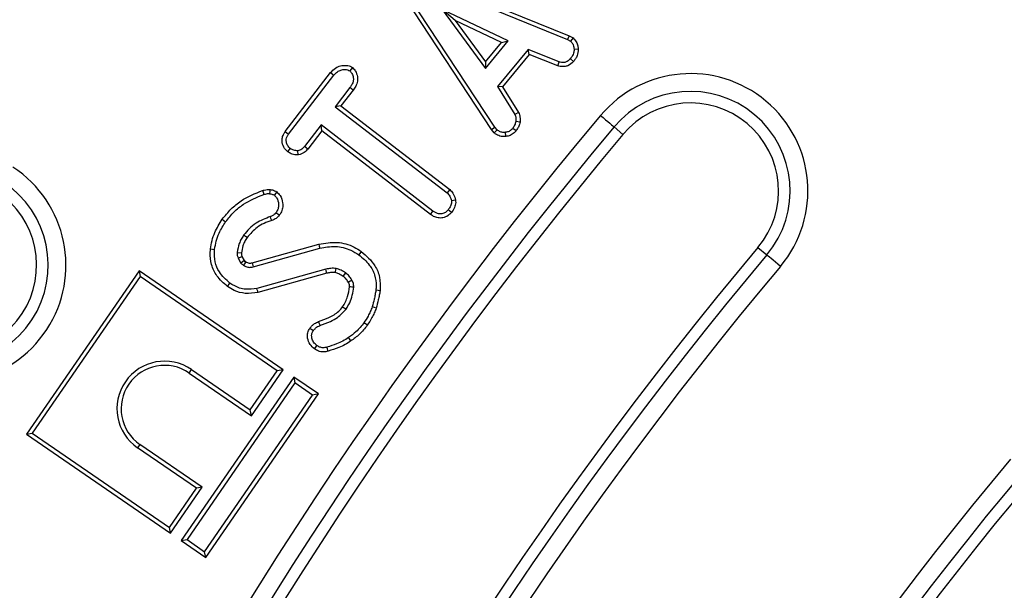
# Model space of a CAD drawing. Units: millimetres. Extents: x -27 to 1130, y -32 to 370.
# Drawn here: x 56 to 68, y 222 to 229 of the extents above; entities that cross this region are included whole.
import ezdxf

# ---------------------------------------------------------------- set-up
doc = ezdxf.new("R2010")
doc.units = ezdxf.units.MM

msp = doc.modelspace()

# ---------------------------------------------------------------- linework, layer by layer
at = {"color": 7, "linetype": 'Continuous', "lineweight": 25}
for p, q in [((61.307411, 229.705314), (62.988487, 229.018671)), ((61.327021, 229.751523), (63.009771, 229.064196)), ((62.074029, 227.935963), (61.053052, 229.494026)), ((62.114343, 227.966017), (61.095508, 229.520812)), ((62.277442, 229.001547), (61.481639, 229.379117)), ((61.481639, 229.379117), (62.002188, 228.669356)), ((61.639592, 229.248619), (61.481639, 229.379117)), ((61.639592, 229.248619), (62.004598, 228.750937)), ((62.19761, 228.98387), (61.639592, 229.248619)), ((62.002188, 228.669356), (62.277442, 229.001547)), ((62.004598, 228.750937), (62.19761, 228.98387)), ((62.19761, 228.98387), (62.277442, 229.001547)), ((63.009771, 229.064196), (62.988487, 229.018671)), ((62.988487, 229.018671), (63.024876, 228.999408)), ((63.009771, 229.064196), (63.054913, 229.040299)), ((63.054913, 229.040299), (63.024876, 228.999408)), ((62.514175, 228.897097), (62.146023, 228.452746)), ((62.886606, 228.751121), (62.514175, 228.897097)), ((62.529659, 228.837115), (62.514175, 228.897097)), ((63.117923, 228.901622), (63.067685, 228.89838)), ((62.004598, 228.750937), (62.002188, 228.669356)), ((62.529659, 228.837115), (62.207875, 228.448729)), ((62.870892, 228.703369), (62.529659, 228.837115)), ((62.870892, 228.703369), (62.886606, 228.751121)), ((63.061695, 228.754695), (63.02359, 228.787507)), ((59.597396, 227.910699), (60.143554, 228.620318)), ((60.143554, 228.620318), (60.182931, 228.589185)), ((60.406201, 228.680561), (60.375569, 228.640556)), ((59.637983, 227.881138), (60.182931, 228.589185)), ((60.374283, 228.440642), (60.197057, 228.210334)), ((60.414418, 228.410493), (60.267438, 228.219488)), ((60.414418, 228.410493), (60.374283, 228.440642)), ((62.146023, 228.452746), (62.35664, 228.118415)), ((62.207875, 228.448729), (62.146023, 228.452746)), ((62.207875, 228.448729), (62.401122, 228.14197)), ((60.267438, 228.219488), (60.197057, 228.210334)), ((60.197057, 228.210334), (61.541236, 227.175231)), ((60.267438, 228.219488), (61.573431, 227.213789)), ((62.401122, 228.14197), (62.35664, 228.118415)), ((62.418756, 228.025387), (62.368625, 228.031086)), ((59.597396, 227.910699), (59.637983, 227.881138)), ((60.028393, 227.991155), (59.829765, 227.73345)), ((60.037521, 227.920777), (59.868708, 227.701757)), ((61.372572, 226.956052), (60.028393, 227.991155)), ((60.037521, 227.920777), (60.028393, 227.991155)), ((61.342556, 226.915817), (60.037521, 227.920777)), ((62.074029, 227.935963), (62.114343, 227.966017)), ((62.107527, 227.896281), (62.074029, 227.935963)), ((62.107527, 227.896281), (62.14217, 227.933055)), ((62.14217, 227.933055), (62.114343, 227.966017)), ((62.248777, 227.85283), (62.24277, 227.902661)), ((62.37026, 227.919206), (62.330525, 227.950179)), ((63.655025, 227.877891), (63.548456, 227.967315)), ((59.627884, 227.668898), (59.658104, 227.709048)), ((59.753118, 227.630943), (59.747574, 227.681224)), ((59.868708, 227.701757), (59.829765, 227.73345)), ((61.573431, 227.213789), (61.541236, 227.175231)), ((61.644041, 227.088366), (61.594318, 227.080196)), ((61.342556, 226.915817), (61.372572, 226.956052)), ((61.593428, 226.937694), (61.55408, 226.968895)), ((59.201387, 226.334463), (60.000366, 226.556567)), ((59.214355, 226.28597), (60.013586, 226.508145)), ((65.276024, 226.517637), (65.382589, 226.428213)), ((59.020862, 226.457204), (59.071019, 226.453306)), ((59.032421, 226.387854), (59.065812, 226.329207)), ((59.078402, 226.408541), (59.10553, 226.360887)), ((59.10553, 226.360887), (59.09971, 226.355833)), ((59.09971, 226.355833), (59.065812, 226.329207)), ((59.122194, 226.338884), (59.098344, 226.303522)), ((59.201387, 226.334463), (59.214355, 226.28597)), ((60.086359, 226.257718), (59.25759, 226.026124)), ((57.841677, 226.238236), (56.489176, 224.272476)), ((57.854578, 226.168434), (56.558977, 224.285377)), ((57.841677, 226.238236), (57.854578, 226.168434)), ((59.572056, 225.047682), (57.841677, 226.238236)), ((59.502254, 225.034782), (57.854578, 226.168434)), ((60.097637, 226.208753), (59.27081, 225.977702)), ((59.701198, 224.958826), (58.348692, 222.993069)), ((58.443757, 225.008517), (58.472205, 225.049868)), ((58.443757, 225.008517), (59.191254, 224.494214)), ((58.472205, 225.049868), (59.178354, 224.564016)), ((59.178354, 224.564016), (59.502254, 225.034782)), ((59.191254, 224.494214), (59.572056, 225.047682)), ((59.572056, 225.047682), (59.502254, 225.034782)), ((59.701198, 224.958826), (59.714098, 224.889025)), ((59.995743, 224.75617), (59.701198, 224.958826)), ((59.714098, 224.889025), (58.418493, 223.005969)), ((59.925941, 224.74327), (59.714098, 224.889025)), ((58.630336, 222.860213), (59.925941, 224.74327)), ((58.643237, 222.790411), (59.995743, 224.75617)), ((59.995743, 224.75617), (59.925941, 224.74327)), ((59.191254, 224.494214), (59.178354, 224.564016)), ((56.489176, 224.272476), (56.558977, 224.285377)), ((56.489176, 224.272476), (58.21955, 223.081923)), ((56.558977, 224.285377), (58.20665, 223.151724)), ((57.852858, 224.149691), (57.824405, 224.10834)), ((58.600351, 223.635388), (57.852858, 224.149691)), ((58.53055, 223.622488), (57.824405, 224.10834)), ((58.20665, 223.151724), (58.53055, 223.622488)), ((58.21955, 223.081923), (58.600351, 223.635388)), ((58.600351, 223.635388), (58.53055, 223.622488)), ((58.21955, 223.081923), (58.20665, 223.151724)), ((58.348692, 222.993069), (58.418493, 223.005969)), ((58.348692, 222.993069), (58.643237, 222.790411)), ((58.418493, 223.005969), (58.630336, 222.860213)), ((58.643237, 222.790411), (58.630336, 222.860213))]:
    msp.add_line(p, q, dxfattribs=at)
at = {"color": 7, "linetype": 'Continuous', "lineweight": 25, "flags": 128}
for points in [[(63.384935, 228.104536), (63.415197, 228.079138), (63.444425, 228.054613), (63.471613, 228.031797), (63.495829, 228.011478), (63.516244, 227.994348), (63.532154, 227.980997), (63.543015, 227.971881), (63.548456, 227.967315)], [(59.325965, 227.202847), (59.331679, 227.184734), (59.341066, 227.154976)], [(59.416692, 227.214509), (59.413993, 227.195708), (59.409561, 227.164824)], [(59.496009, 227.187527), (59.482649, 227.16816), (59.467352, 227.145987)], [(58.841558, 226.856436), (58.860023, 226.843412), (58.882592, 226.827493)], [(59.435633, 226.84192), (59.426986, 226.867995), (59.419834, 226.889565)], [(59.527118, 226.906682), (59.508032, 226.92026), (59.486187, 226.935799)], [(59.139705, 226.637029), (59.121287, 226.650114), (59.098774, 226.666107)], [(58.70041, 226.500624), (58.722864, 226.498037), (58.750312, 226.494874)], [(60.000366, 226.556567), (60.006314, 226.534777), (60.013586, 226.508145)], [(60.511731, 226.471368), (60.500411, 226.455692), (60.482334, 226.430663)], [(65.546114, 226.290992), (65.515848, 226.31639), (65.48662, 226.340915), (65.459432, 226.363731), (65.435216, 226.38405), (65.414805, 226.40118), (65.398895, 226.414531), (65.38803, 226.423646), (65.382589, 226.428213)], [(59.126422, 226.345158), (59.122807, 226.339795), (59.122194, 226.338884)], [(60.097637, 226.208753), (60.094899, 226.220644), (60.090629, 226.239181), (60.086359, 226.257718)], [(60.198671, 226.215215), (60.201127, 226.227198), (60.204959, 226.245884), (60.208791, 226.264566)], [(60.295537, 226.170778), (60.310957, 226.192772), (60.324373, 226.211912)], [(60.354984, 226.102297), (60.360136, 226.105162), (60.379499, 226.115942), (60.398857, 226.126724)], [(58.904433, 226.048991), (58.91236, 226.060137), (58.922948, 226.075023), (58.933532, 226.089909)], [(59.27081, 225.977702), (59.267208, 225.990891), (59.262401, 226.008509), (59.25759, 226.026124)], [(60.736892, 225.997392), (60.714421, 225.999919), (60.686956, 226.003008)], [(60.287324, 225.8057), (60.298581, 225.797678), (60.313401, 225.787116), (60.328226, 225.776553)], [(60.690098, 225.787993), (60.668649, 225.795173), (60.642436, 225.80395)], [(59.895492, 225.548244), (59.917265, 225.532872), (59.93653, 225.519276)], [(59.996858, 225.627247), (60.002997, 225.611684), (60.009145, 225.596087), (60.015297, 225.580492)], [(60.58384, 225.583659), (60.574167, 225.590635), (60.56042, 225.600549), (60.543122, 225.613025)], [(60.386958, 225.393514), (60.378464, 225.405933), (60.36854, 225.420439), (60.35862, 225.434944)], [(59.949289, 225.298458), (59.965004, 225.319996), (59.978908, 225.339053)], [(60.114117, 225.271291), (60.110682, 225.28269), (60.105798, 225.298896), (60.099629, 225.319362)]]:
    msp.add_lwpolyline(points, dxfattribs=at)
at = {"color": 7, "linetype": 'Continuous', "lineweight": 25}
for centre, radius, start, end in [((101.529717, 196.118529), 36.066872, 90.8939821, 179.1060179), ((101.529717, 196.118529), 35.853402, 90.8939821, 179.1060179), ((101.529717, 196.118529), 35.714286, 90.6768686, 179.3231314), ((64.465524, 227.197764), 1.410642, 319.9984912, 139.9984912), ((64.465524, 227.197764), 1.197172, 319.9984912, 139.9984912), ((64.465524, 227.197764), 1.058056, 319.9984912, 139.9984912), ((101.672575, 195.975672), 49.982071, 139.9984912, 170), ((101.672575, 195.975672), 49.768601, 139.9984912, 170), ((101.672575, 195.975672), 49.629485, 139.9984912, 170), ((55.553785, 226.304845), 1.410642, 236.7123871, 56.7123871), ((55.553785, 226.304845), 1.197172, 236.7123871, 56.7123871), ((55.553785, 226.304845), 1.058056, 236.7123871, 56.7123871), ((101.672575, 195.975672), 47.513373, 139.9984912, 170), ((101.672575, 195.975672), 47.374256, 139.9984912, 170), ((101.672575, 195.975672), 47.160786, 139.9984912, 170), ((57.419736, 192.213583), 33.95956, 84.9295202, 85.0143055), ((58.148306, 224.579104), 0.571429, 55.4707729, 235.4707729), ((58.148306, 224.579104), 0.521235, 55.4707729, 235.4707729), ((101.672575, 195.975672), 43.5535, 139.9984912, 170), ((101.672575, 195.975672), 43.340029, 139.9984912, 170), ((101.672575, 195.975672), 43.200913, 139.9984912, 170)]:
    msp.add_arc(centre, radius, start, end, dxfattribs=at)
for points, knots in [([(63.024876, 228.999408), (63.03471, 228.988609), (63.056846, 228.964301), (63.063667, 228.926022), (63.066964, 228.903338), (63.067685, 228.89838)], [0, 0, 0, 0, 0.384496982, 0.865466238, 1, 1, 1, 1]), ([(63.054913, 229.040299), (63.069703, 229.024751), (63.096503, 228.996579), (63.111664, 228.945575), (63.116001, 228.915124), (63.117923, 228.901622)], [0, 0, 0, 0, 0.4066850248, 0.73691338, 1, 1, 1, 1]), ([(63.067685, 228.89838), (63.066742, 228.88323), (63.065168, 228.857956), (63.047998, 228.820575), (63.03281, 228.799999), (63.02359, 228.787507)], [0, 0, 0, 0, 0.3702751386, 0.617716191, 1, 1, 1, 1]), ([(63.117923, 228.901622), (63.115628, 228.875372), (63.11199, 228.833779), (63.085683, 228.786315), (63.069106, 228.764464), (63.061695, 228.754695)], [0, 0, 0, 0, 0.486110866, 0.770230663, 1, 1, 1, 1]), ([(63.061695, 228.754695), (63.040165, 228.734456), (63.008193, 228.704401), (62.943356, 228.688481), (62.901793, 228.694984), (62.875634, 228.702082), (62.870892, 228.703369)], [0, 0, 0, 0, 0.41250148, 0.612591591, 0.929773614, 1, 1, 1, 1]), ([(63.02359, 228.787507), (63.011519, 228.775874), (62.991877, 228.756946), (62.954131, 228.7404), (62.919333, 228.74275), (62.896692, 228.748541), (62.886606, 228.751121)], [0, 0, 0, 0, 0.32967974, 0.536463378, 0.793519022, 1, 1, 1, 1]), ([(60.143554, 228.620318), (60.161863, 228.640545), (60.194774, 228.676901), (60.260788, 228.705991), (60.321503, 228.709887), (60.372174, 228.701833), (60.396573, 228.68658), (60.406201, 228.680561)], [0, 0, 0, 0, 0.273918421, 0.492351336, 0.710286442, 0.885668626, 1, 1, 1, 1]), ([(60.182931, 228.589185), (60.196035, 228.604031), (60.219634, 228.630767), (60.266528, 228.654906), (60.31033, 228.658778), (60.348437, 228.656171), (60.367301, 228.645315), (60.375569, 228.640556)], [0, 0, 0, 0, 0.270494594, 0.487148313, 0.704103133, 0.870305976, 1, 1, 1, 1]), ([(60.375569, 228.640556), (60.383837, 228.631167), (60.403843, 228.608448), (60.417479, 228.566431), (60.418012, 228.518259), (60.400603, 228.476845), (60.382364, 228.451757), (60.374283, 228.440642)], [0, 0, 0, 0, 0.168615781, 0.407996269, 0.578941864, 0.813454741, 1, 1, 1, 1]), ([(60.406201, 228.680561), (60.418391, 228.667697), (60.447154, 228.637342), (60.46679, 228.579129), (60.469339, 228.514403), (60.44853, 228.458152), (60.424992, 228.425265), (60.414418, 228.410493)], [0, 0, 0, 0, 0.176242294, 0.415878625, 0.594824522, 0.81799519, 1, 1, 1, 1]), ([(62.401122, 228.14197), (62.405141, 228.13263), (62.414309, 228.111323), (62.419525, 228.071509), (62.419033, 228.041962), (62.418756, 228.025387)], [0, 0, 0, 0, 0.255184121, 0.582169481, 1, 1, 1, 1]), ([(62.368625, 228.031086), (62.364238, 228.017044), (62.35757, 227.9957), (62.343002, 227.96943), (62.334691, 227.956607), (62.330525, 227.950179)], [0, 0, 0, 0, 0.489510541, 0.744114849, 1, 1, 1, 1]), ([(62.35664, 228.118415), (62.361326, 228.104762), (62.368515, 228.083814), (62.368778, 228.054025), (62.368676, 228.038741), (62.368625, 228.031086)], [0, 0, 0, 0, 0.483034368, 0.741073754, 1, 1, 1, 1]), ([(62.418756, 228.025387), (62.416664, 228.016009), (62.411293, 227.991944), (62.39394, 227.956417), (62.378072, 227.931483), (62.37026, 227.919206)], [0, 0, 0, 0, 0.244798277, 0.628151282, 1, 1, 1, 1]), ([(59.627884, 227.668898), (59.614471, 227.681772), (59.582789, 227.71218), (59.560492, 227.770829), (59.55821, 227.829924), (59.573284, 227.875035), (59.590004, 227.899766), (59.597396, 227.910699)], [0, 0, 0, 0, 0.204944273, 0.484072454, 0.668973195, 0.853657627, 1, 1, 1, 1]), ([(62.24277, 227.902661), (62.228623, 227.901653), (62.200245, 227.899631), (62.166211, 227.915124), (62.148562, 227.928288), (62.14217, 227.933055)], [0, 0, 0, 0, 0.388006574, 0.778356856, 1, 1, 1, 1]), ([(62.330525, 227.950179), (62.319345, 227.938721), (62.298863, 227.91773), (62.265897, 227.905383), (62.247792, 227.903252), (62.24277, 227.902661)], [0, 0, 0, 0, 0.464801779, 0.851514176, 1, 1, 1, 1]), ([(62.37026, 227.919206), (62.363336, 227.911709), (62.343078, 227.889776), (62.302884, 227.861999), (62.266042, 227.855755), (62.248777, 227.85283)], [0, 0, 0, 0, 0.216274724, 0.632737482, 1, 1, 1, 1]), ([(59.658104, 227.709048), (59.647411, 227.719888), (59.626058, 227.741535), (59.611387, 227.781477), (59.608256, 227.819537), (59.618759, 227.852822), (59.631558, 227.871674), (59.637983, 227.881138)], [0, 0, 0, 0, 0.234998667, 0.46926966, 0.645610246, 0.822084057, 1, 1, 1, 1]), ([(62.248777, 227.85283), (62.229165, 227.851683), (62.189572, 227.849367), (62.141608, 227.870649), (62.116678, 227.889399), (62.107527, 227.896281)], [0, 0, 0, 0, 0.383184485, 0.773570003, 1, 1, 1, 1]), ([(59.753118, 227.630943), (59.744732, 227.631002), (59.716278, 227.631201), (59.671637, 227.640561), (59.641284, 227.660219), (59.627884, 227.668898)], [0, 0, 0, 0, 0.189210235, 0.642040532, 1, 1, 1, 1]), ([(59.747574, 227.681224), (59.732403, 227.68195), (59.708955, 227.683073), (59.679057, 227.694958), (59.665166, 227.704299), (59.658104, 227.709048)], [0, 0, 0, 0, 0.473946806, 0.73254619, 1, 1, 1, 1]), ([(59.829765, 227.73345), (59.819359, 227.721638), (59.803223, 227.703323), (59.773475, 227.687498), (59.756344, 227.683348), (59.747574, 227.681224)], [0, 0, 0, 0, 0.469914553, 0.728613558, 1, 1, 1, 1]), ([(59.868708, 227.701757), (59.854874, 227.686234), (59.824994, 227.652703), (59.77962, 227.637214), (59.754797, 227.63134), (59.753118, 227.630943)], [0, 0, 0, 0, 0.445594326, 0.962483265, 1, 1, 1, 1]), ([(58.841558, 226.856436), (58.875873, 226.899224), (58.942365, 226.982132), (59.099895, 227.111289), (59.236894, 227.166773), (59.325965, 227.202847)], [0, 0, 0, 0, 0.271719089, 0.52650099, 1, 1, 1, 1]), ([(59.325965, 227.202847), (59.332815, 227.204922), (59.35077, 227.210362), (59.38104, 227.217507), (59.404691, 227.215518), (59.416692, 227.214509)], [0, 0, 0, 0, 0.23303728, 0.610832264, 1, 1, 1, 1]), ([(59.416692, 227.214509), (59.425988, 227.213134), (59.444608, 227.21038), (59.471421, 227.201178), (59.487834, 227.192065), (59.496009, 227.187527)], [0, 0, 0, 0, 0.333535068, 0.66806479, 1, 1, 1, 1]), ([(61.573431, 227.213789), (61.587091, 227.200548), (61.618406, 227.170195), (61.635356, 227.122755), (61.642673, 227.093781), (61.644041, 227.088366)], [0, 0, 0, 0, 0.386200787, 0.885278851, 1, 1, 1, 1]), ([(58.882592, 226.827493), (58.915043, 226.86793), (58.977945, 226.94631), (59.127057, 227.068415), (59.256735, 227.120866), (59.341066, 227.154976)], [0, 0, 0, 0, 0.271489692, 0.526235204, 1, 1, 1, 1]), ([(59.341066, 227.154976), (59.34794, 227.157042), (59.362349, 227.161371), (59.38521, 227.166876), (59.401338, 227.165517), (59.409561, 227.164824)], [0, 0, 0, 0, 0.308998343, 0.647691594, 1, 1, 1, 1]), ([(59.409561, 227.164824), (59.419507, 227.1634), (59.434598, 227.16124), (59.45362, 227.153528), (59.462752, 227.148513), (59.467352, 227.145987)], [0, 0, 0, 0, 0.4897112796, 0.7430073019, 1, 1, 1, 1]), ([(59.467352, 227.145987), (59.476741, 227.135977), (59.504233, 227.106668), (59.520681, 227.050925), (59.5175, 226.993907), (59.501934, 226.959642), (59.489923, 226.941457), (59.486187, 226.935799)], [0, 0, 0, 0, 0.177574552, 0.519953284, 0.716126217, 0.911691914, 1, 1, 1, 1]), ([(59.496009, 227.187527), (59.510395, 227.173071), (59.546847, 227.136443), (59.569404, 227.064708), (59.569417, 226.991718), (59.55035, 226.941981), (59.533077, 226.915737), (59.527118, 226.906682)], [0, 0, 0, 0, 0.195797529, 0.496117916, 0.695724925, 0.895024505, 1, 1, 1, 1]), ([(61.541236, 227.175231), (61.553638, 227.162762), (61.572957, 227.143339), (61.586939, 227.10867), (61.591841, 227.089755), (61.594318, 227.080196)], [0, 0, 0, 0, 0.470015242, 0.732154972, 1, 1, 1, 1]), ([(61.594318, 227.080196), (61.594832, 227.06979), (61.596125, 227.043644), (61.579994, 227.005035), (61.562493, 226.980628), (61.55408, 226.968895)], [0, 0, 0, 0, 0.255559114, 0.642124176, 1, 1, 1, 1]), ([(61.644041, 227.088366), (61.644808, 227.078941), (61.647298, 227.048344), (61.632674, 226.994089), (61.606979, 226.957165), (61.593428, 226.937694)], [0, 0, 0, 0, 0.17384113, 0.564325775, 1, 1, 1, 1]), ([(61.55408, 226.968895), (61.543855, 226.958126), (61.523342, 226.936521), (61.480949, 226.921614), (61.43865, 226.921759), (61.401851, 226.935061), (61.381948, 226.94933), (61.372572, 226.956052)], [0, 0, 0, 0, 0.216422734, 0.434184027, 0.639716528, 0.830265459, 1, 1, 1, 1]), ([(58.70041, 226.500624), (58.705769, 226.534058), (58.716628, 226.601806), (58.758477, 226.724603), (58.809309, 226.805262), (58.841558, 226.856436)], [0, 0, 0, 0, 0.262640487, 0.532194436, 1, 1, 1, 1]), ([(59.419834, 226.889565), (59.360291, 226.866729), (59.268729, 226.831613), (59.16399, 226.747867), (59.120745, 226.693653), (59.098774, 226.666107)], [0, 0, 0, 0, 0.477746863, 0.73464864, 1, 1, 1, 1]), ([(59.435633, 226.84192), (59.404528, 226.831258), (59.343718, 226.810414), (59.236905, 226.748738), (59.177918, 226.680946), (59.139705, 226.637029)], [0, 0, 0, 0, 0.26943578, 0.526725882, 1, 1, 1, 1]), ([(59.486187, 226.935799), (59.480019, 226.928159), (59.465518, 226.910198), (59.440699, 226.896753), (59.424045, 226.891016), (59.419834, 226.889565)], [0, 0, 0, 0, 0.356107023, 0.837201583, 1, 1, 1, 1]), ([(59.527118, 226.906682), (59.521174, 226.899088), (59.504536, 226.877832), (59.472673, 226.855332), (59.446004, 226.845675), (59.435633, 226.84192)], [0, 0, 0, 0, 0.253594504, 0.709752675, 1, 1, 1, 1]), ([(61.593428, 226.937694), (61.581174, 226.924497), (61.553498, 226.894691), (61.495574, 226.872061), (61.434224, 226.870655), (61.382593, 226.887626), (61.354977, 226.907071), (61.342556, 226.915817)], [0, 0, 0, 0, 0.19100985, 0.431390859, 0.639730799, 0.837970546, 1, 1, 1, 1]), ([(58.750312, 226.494874), (58.755744, 226.528352), (58.766623, 226.595397), (58.807628, 226.709661), (58.854252, 226.782948), (58.882592, 226.827493)], [0, 0, 0, 0, 0.281174691, 0.563083702, 1, 1, 1, 1]), ([(59.098774, 226.666107), (59.088311, 226.650398), (59.06736, 226.618939), (59.037909, 226.549394), (59.027662, 226.49398), (59.020862, 226.457204)], [0, 0, 0, 0, 0.251231056, 0.503084771, 1, 1, 1, 1]), ([(59.139705, 226.637029), (59.12954, 226.62163), (59.108946, 226.590432), (59.084496, 226.528551), (59.076089, 226.481612), (59.071019, 226.453306)], [0, 0, 0, 0, 0.2789868111, 0.5652129649, 1, 1, 1, 1]), ([(58.904433, 226.048991), (58.858412, 226.089094), (58.774751, 226.161997), (58.70468, 226.310011), (58.694461, 226.424025), (58.699349, 226.486966), (58.70041, 226.500624)], [0, 0, 0, 0, 0.349365197, 0.635112436, 0.920821185, 1, 1, 1, 1]), ([(58.933532, 226.089909), (58.886782, 226.131403), (58.806711, 226.20247), (58.748712, 226.345193), (58.746116, 226.43986), (58.749881, 226.489221), (58.750312, 226.494874)], [0, 0, 0, 0, 0.39752066, 0.680845014, 0.963446607, 1, 1, 1, 1]), ([(60.000366, 226.556567), (60.074679, 226.569945), (60.218187, 226.595779), (60.395965, 226.54458), (60.483245, 226.489384), (60.511731, 226.471368)], [0, 0, 0, 0, 0.419764936, 0.810622619, 1, 1, 1, 1]), ([(60.013586, 226.508145), (60.075828, 226.520221), (60.200528, 226.544416), (60.364765, 226.502552), (60.450457, 226.450154), (60.482334, 226.430663)], [0, 0, 0, 0, 0.384928307, 0.771195604, 1, 1, 1, 1]), ([(59.020862, 226.457204), (59.020787, 226.451265), (59.020636, 226.439376), (59.022741, 226.415749), (59.028562, 226.398976), (59.032421, 226.387854)], [0, 0, 0, 0, 0.251667265, 0.503824286, 1, 1, 1, 1]), ([(59.078402, 226.408541), (59.076903, 226.407871), (59.069335, 226.40449), (59.054008, 226.397601), (59.040188, 226.391361), (59.032421, 226.387854)], [0, 0, 0, 0, 0.097604684, 0.492812618, 1, 1, 1, 1]), ([(59.071019, 226.453306), (59.070944, 226.448472), (59.070802, 226.439239), (59.073044, 226.424084), (59.07644, 226.414231), (59.078402, 226.408541)], [0, 0, 0, 0, 0.31709433, 0.605601205, 1, 1, 1, 1]), ([(59.10553, 226.360887), (59.107456, 226.359399), (59.111921, 226.355947), (59.118826, 226.350624), (59.123927, 226.346953), (59.126422, 226.345158)], [0, 0, 0, 0, 0.279169969, 0.647435529, 1, 1, 1, 1]), ([(60.482334, 226.430663), (60.527316, 226.392239), (60.60686, 226.324292), (60.680071, 226.18988), (60.692177, 226.08129), (60.68806, 226.019558), (60.686956, 226.003008)], [0, 0, 0, 0, 0.354375623, 0.62665808, 0.899906284, 1, 1, 1, 1]), ([(60.511731, 226.471368), (60.571934, 226.418393), (60.66985, 226.332233), (60.742278, 226.157135), (60.738742, 226.052263), (60.736892, 225.997392)], [0, 0, 0, 0, 0.4321875452, 0.7029161912, 1, 1, 1, 1]), ([(59.065812, 226.329207), (59.068712, 226.326524), (59.074505, 226.321167), (59.085594, 226.312885), (59.093555, 226.307038), (59.098344, 226.303522)], [0, 0, 0, 0, 0.285527621, 0.570227757, 1, 1, 1, 1]), ([(59.098344, 226.303522), (59.114689, 226.294264), (59.143446, 226.277977), (59.185368, 226.278433), (59.206632, 226.283962), (59.214355, 226.28597)], [0, 0, 0, 0, 0.4560906603, 0.8024405448, 1, 1, 1, 1]), ([(59.09971, 226.355833), (59.10235, 226.353789), (59.106556, 226.350533), (59.112328, 226.346084), (59.117193, 226.342491), (59.120491, 226.340112), (59.122194, 226.338884)], [0, 0, 0, 0, 0.3557263405, 0.5667300194, 0.7763658124, 1, 1, 1, 1]), ([(59.126422, 226.345158), (59.131784, 226.34168), (59.143024, 226.334392), (59.162943, 226.328486), (59.183136, 226.329574), (59.195637, 226.332923), (59.201387, 226.334463)], [0, 0, 0, 0, 0.242418574, 0.508118369, 0.773754159, 1, 1, 1, 1]), ([(60.208791, 226.264566), (60.19854, 226.265746), (60.178024, 226.268108), (60.136815, 226.266916), (60.106502, 226.26139), (60.086359, 226.257718)], [0, 0, 0, 0, 0.25096676, 0.502275047, 1, 1, 1, 1]), ([(60.324373, 226.211912), (60.315371, 226.217704), (60.297358, 226.229295), (60.259795, 226.24958), (60.229132, 226.258589), (60.208791, 226.264566)], [0, 0, 0, 0, 0.251664718, 0.503591232, 1, 1, 1, 1]), ([(60.198671, 226.215215), (60.189825, 226.216161), (60.170692, 226.218207), (60.136713, 226.215844), (60.112092, 226.211376), (60.097637, 226.208753)], [0, 0, 0, 0, 0.2619830254, 0.5666848289, 1, 1, 1, 1]), ([(60.295537, 226.170778), (60.287107, 226.176221), (60.269664, 226.187482), (60.237733, 226.203787), (60.213041, 226.211011), (60.198671, 226.215215)], [0, 0, 0, 0, 0.2810740632, 0.5815835626, 1, 1, 1, 1]), ([(60.354984, 226.102297), (60.3503, 226.110043), (60.340671, 226.12597), (60.321479, 226.149862), (60.304777, 226.163328), (60.295537, 226.170778)], [0, 0, 0, 0, 0.297285271, 0.611223083, 1, 1, 1, 1]), ([(60.398857, 226.126724), (60.39395, 226.134907), (60.384128, 226.151285), (60.360934, 226.181573), (60.338962, 226.199806), (60.324373, 226.211912)], [0, 0, 0, 0, 0.251258114, 0.502866227, 1, 1, 1, 1]), ([(60.42112, 226.04025), (60.42052, 226.055372), (60.41962, 226.078042), (60.409273, 226.106561), (60.402346, 226.11997), (60.398857, 226.126724)], [0, 0, 0, 0, 0.498562091, 0.747411091, 1, 1, 1, 1]), ([(59.27081, 225.977702), (59.219419, 225.969935), (59.122962, 225.955357), (58.996188, 225.991994), (58.931139, 226.032401), (58.904433, 226.048991)], [0, 0, 0, 0, 0.40196668, 0.754468664, 1, 1, 1, 1]), ([(59.25759, 226.026124), (59.212048, 226.019396), (59.118585, 226.005589), (59.006607, 226.042421), (58.949983, 226.079219), (58.933532, 226.089909)], [0, 0, 0, 0, 0.402724279, 0.8264813, 1, 1, 1, 1]), ([(60.287324, 225.8057), (60.299572, 225.824486), (60.32442, 225.862601), (60.354658, 225.943037), (60.364697, 226.005232), (60.37106, 226.044655)], [0, 0, 0, 0, 0.262468112, 0.532510785, 1, 1, 1, 1]), ([(60.328226, 225.776553), (60.344232, 225.80181), (60.377281, 225.853961), (60.406852, 225.944372), (60.416323, 226.008015), (60.42112, 226.04025)], [0, 0, 0, 0, 0.316684883, 0.653899639, 1, 1, 1, 1]), ([(60.37106, 226.044655), (60.37063, 226.053332), (60.369901, 226.068007), (60.362862, 226.087113), (60.35755, 226.09735), (60.354984, 226.102297)], [0, 0, 0, 0, 0.427883489, 0.723558267, 1, 1, 1, 1]), ([(60.686956, 226.003008), (60.684072, 225.985246), (60.678304, 225.949718), (60.664151, 225.883135), (60.650913, 225.834862), (60.642436, 225.80395)], [0, 0, 0, 0, 0.264462429, 0.528977568, 1, 1, 1, 1]), ([(60.736892, 225.997392), (60.73399, 225.979421), (60.728104, 225.942983), (60.713408, 225.872903), (60.699277, 225.821426), (60.690098, 225.787993)], [0, 0, 0, 0, 0.25433244, 0.515695212, 1, 1, 1, 1]), ([(59.996858, 225.627247), (60.039306, 225.642402), (60.125293, 225.673101), (60.227815, 225.732237), (60.272219, 225.787052), (60.287324, 225.8057)], [0, 0, 0, 0, 0.391455176, 0.792979674, 1, 1, 1, 1]), ([(60.015297, 225.580492), (60.057766, 225.595758), (60.129957, 225.621707), (60.24167, 225.68063), (60.295638, 225.740438), (60.328226, 225.776553)], [0, 0, 0, 0, 0.361461613, 0.614425392, 1, 1, 1, 1]), ([(60.642436, 225.80395), (60.634954, 225.785085), (60.619986, 225.747346), (60.588648, 225.682467), (60.560312, 225.639246), (60.543122, 225.613025)], [0, 0, 0, 0, 0.282196245, 0.564540152, 1, 1, 1, 1]), ([(60.690098, 225.787993), (60.682611, 225.76903), (60.667439, 225.730602), (60.634283, 225.661), (60.603338, 225.613554), (60.58384, 225.583659)], [0, 0, 0, 0, 0.264924, 0.536848359, 1, 1, 1, 1]), ([(59.949289, 225.298458), (59.930077, 225.315348), (59.891033, 225.349675), (59.865124, 225.417188), (59.8637, 225.479974), (59.877989, 225.521612), (59.891675, 225.542437), (59.895492, 225.548244)], [0, 0, 0, 0, 0.268289872, 0.54524307, 0.73575522, 0.926313797, 1, 1, 1, 1]), ([(59.895492, 225.548244), (59.903628, 225.558577), (59.919555, 225.578805), (59.953628, 225.606309), (59.980913, 225.619524), (59.996858, 225.627247)], [0, 0, 0, 0, 0.3026405976, 0.5924648623, 1, 1, 1, 1]), ([(59.93653, 225.519276), (59.944805, 225.529439), (59.959525, 225.547519), (59.987153, 225.56734), (60.005833, 225.576069), (60.015297, 225.580492)], [0, 0, 0, 0, 0.387798245, 0.689854462, 1, 1, 1, 1]), ([(60.543122, 225.613025), (60.528601, 225.593855), (60.49954, 225.555488), (60.439391, 225.49367), (60.389252, 225.457216), (60.35862, 225.434944)], [0, 0, 0, 0, 0.279808754, 0.559994525, 1, 1, 1, 1]), ([(60.58384, 225.583659), (60.569378, 225.564531), (60.540101, 225.525808), (60.4766, 225.459198), (60.421852, 225.419082), (60.386958, 225.393514)], [0, 0, 0, 0, 0.261455796, 0.529284407, 1, 1, 1, 1]), ([(59.978908, 225.339053), (59.96427, 225.351677), (59.936842, 225.375331), (59.917768, 225.421518), (59.913095, 225.463846), (59.921659, 225.496472), (59.932582, 225.513222), (59.93653, 225.519276)], [0, 0, 0, 0, 0.2788168287, 0.5224199538, 0.7083570297, 0.8945985423, 1, 1, 1, 1]), ([(60.35862, 225.434944), (60.335808, 225.419827), (60.290148, 225.38957), (60.202065, 225.353119), (60.137867, 225.331963), (60.099629, 225.319362)], [0, 0, 0, 0, 0.287613584, 0.575694307, 1, 1, 1, 1]), ([(60.114117, 225.271291), (60.094395, 225.266734), (60.055447, 225.257734), (59.996706, 225.268869), (59.964653, 225.28887), (59.949289, 225.298458)], [0, 0, 0, 0, 0.348159465, 0.687538907, 1, 1, 1, 1]), ([(60.099629, 225.319362), (60.083534, 225.315661), (60.053734, 225.308809), (60.010975, 225.318414), (59.989072, 225.332511), (59.978908, 225.339053)], [0, 0, 0, 0, 0.386299468, 0.715229435, 1, 1, 1, 1]), ([(60.386958, 225.393514), (60.364204, 225.378388), (60.318164, 225.347782), (60.225886, 225.308067), (60.156749, 225.285318), (60.114117, 225.271291)], [0, 0, 0, 0, 0.272517184, 0.551414064, 1, 1, 1, 1])]:
    msp.add_open_spline(points, degree=3, knots=knots, dxfattribs=at)

doc.saveas('drawing.dxf')
